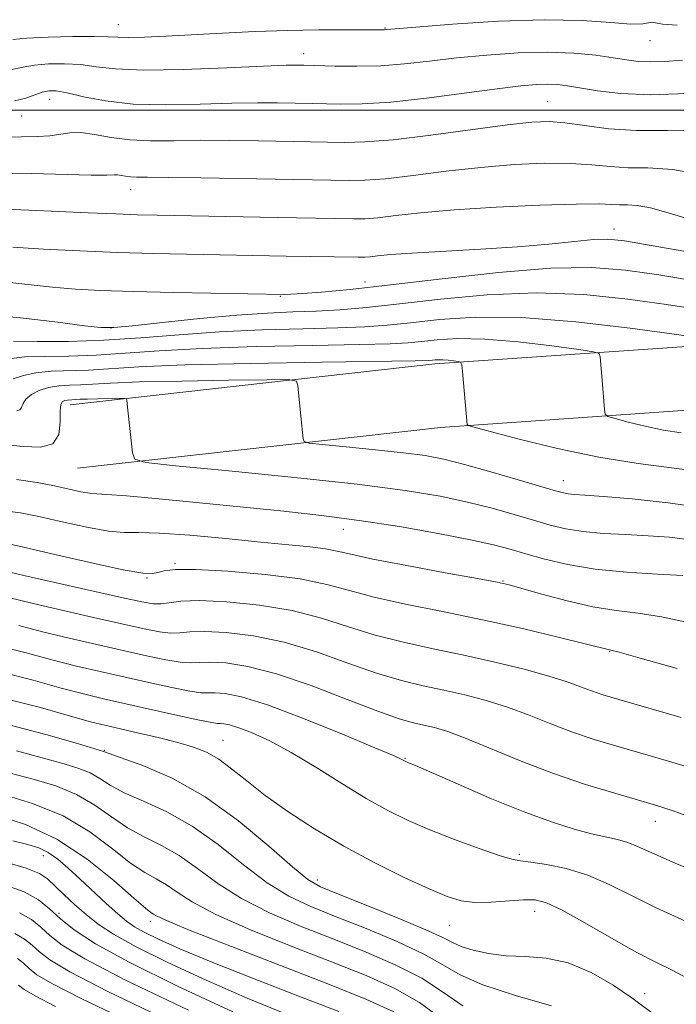
# Model space of a CAD drawing. Extents: x 2087300 to 2090200, y 287300 to 290200.
# Drawn here: x 2089132 to 2089231, y 288365 to 288514 of the extents above; entities that cross this region are included whole.
import ezdxf

# ---------------------------------------------------------------- set-up
doc = ezdxf.new("R2010")
doc.units = 0
doc.header["$MEASUREMENT"] = 0
for name, color, linetype, lineweight in [('BREAKLINE DTM HARD', 7, 'Continuous', 0), ('CONTOUR INDEX', 41, 'Continuous', 13), ('CONTOUR INTERMEDIATE', 44, 'Continuous', 0), ('GRID LINE', 7, 'Continuous', 0), ('SPOT ELEVATION DTM', 2, 'Continuous', 13)]:
    doc.layers.add(name, color=color, linetype=linetype, lineweight=lineweight)

msp = doc.modelspace()

# ---------------------------------------------------------------- linework, layer by layer
at = {"layer": 'BREAKLINE DTM HARD'}
for points in [[(2089139.73, 288455.64, 999.34), (2089194.65, 288461.78, 1003.61), (2089236.29, 288464.67, 1007.61), (2089286.48, 288468.73, 1010.87), (2089346.66, 288470.11, 1015.09), (2089396.83, 288472.26, 1019), (2089449.14, 288474.59, 1024.82), (2089510.64, 288479.15, 1035.03), (2089567.56, 288492.52, 1040.93)], [(2089140.8, 288446.1, 999.34), (2089195.52, 288452.22, 1003.61), (2089237.01, 288455.1, 1007.61), (2089286.98, 288459.14, 1010.87), (2089346.98, 288460.51, 1015.09), (2089397.25, 288462.67, 1019), (2089449.71, 288465.01, 1024.82), (2089512.1, 288469.63, 1035.03), (2089569.76, 288483.17, 1040.93)]]:
    msp.add_polyline3d(points, dxfattribs=at)
at = {"layer": 'CONTOUR INDEX', "flags": 128}
for points, elevation in [([(2089129.166, 288495.877), (2089132.356, 288495.991), (2089134.777, 288496.046), (2089136.643, 288496.158), (2089139.637, 288496.615), (2089141.3, 288496.64), (2089143.382, 288496.351), (2089145.871, 288495.904), (2089148.7, 288495.527), (2089151.83, 288495.385), (2089155.327, 288495.407), (2089159.285, 288495.466), (2089163.688, 288495.46), (2089168.079, 288495.401), (2089181.127, 288495.148), (2089184.133, 288495.225), (2089188.384, 288495.562), (2089194.073, 288496.237), (2089205.608, 288497.79), (2089209.3, 288498.212), (2089211.878, 288498.311), (2089214.274, 288498.115), (2089217.249, 288497.685), (2089220.881, 288497.214), (2089225.073, 288496.93), (2089229.712, 288496.956), (2089234.613, 288497.01)], 1020), ([(2089125.382, 288469.308), (2089132.242, 288468.712), (2089137.845, 288468.069), (2089141.891, 288467.539), (2089144.354, 288467.256), (2089146.306, 288467.246), (2089149.092, 288467.506), (2089153.646, 288468.007), (2089159.259, 288468.604), (2089164.811, 288469.123), (2089169.435, 288469.437), (2089173.288, 288469.609), (2089176.781, 288469.748), (2089180.33, 288469.953), (2089184.37, 288470.291), (2089189.343, 288470.821), (2089195.527, 288471.539), (2089202.561, 288472.2), (2089209.92, 288472.5), (2089217.112, 288472.228), (2089223.776, 288471.551), (2089229.584, 288470.732), (2089234.456, 288469.987)], 1010), ([(2089129.588, 288449.652), (2089132.615, 288449.346), (2089135.235, 288449.237), (2089137.1, 288449.754), (2089137.991, 288451.152), (2089138.214, 288452.99), (2089138.204, 288454.65), (2089138.318, 288455.662), (2089138.576, 288456.125), (2089138.921, 288456.282), (2089139.302, 288456.341), (2089141.238, 288456.447), (2089142.316, 288456.489), (2089143.899, 288456.525), (2089147.081, 288456.574), (2089147.883, 288456.575), (2089148.183, 288456.516), (2089148.241, 288456.343), (2089148.347, 288455.269), (2089149.107, 288448.39), (2089149.447, 288447.422), (2089151.124, 288446.918), (2089155.573, 288446.446), (2089163.605, 288445.675), (2089173.518, 288444.684), (2089182.983, 288443.651), (2089190.195, 288442.715), (2089195.458, 288441.845), (2089199.6, 288440.966), (2089203.301, 288440.033), (2089206.645, 288439.096), (2089209.565, 288438.234), (2089212.068, 288437.511), (2089214.438, 288436.941), (2089217.029, 288436.523), (2089220.09, 288436.247), (2089223.444, 288436.059), (2089226.807, 288435.89), (2089230.034, 288435.663), (2089233.538, 288435.241)], 1000), ([(2089128.512, 288427.068), (2089134.146, 288425.675), (2089138.476, 288424.662), (2089143.236, 288423.584), (2089150.856, 288421.888), (2089153.177, 288421.434), (2089154.852, 288421.244), (2089156.222, 288421.285), (2089157.761, 288421.421), (2089159.976, 288421.491), (2089163.235, 288421.34), (2089167.349, 288420.84), (2089171.986, 288419.873), (2089176.823, 288418.4), (2089181.559, 288416.712), (2089185.895, 288415.18), (2089189.628, 288414.081), (2089192.923, 288413.306), (2089196.036, 288412.651), (2089199.18, 288411.936), (2089202.383, 288411.09), (2089205.627, 288410.067), (2089208.896, 288408.853), (2089212.171, 288407.553), (2089215.433, 288406.303), (2089218.692, 288405.199), (2089222.084, 288404.172), (2089229.875, 288401.92), (2089234.339, 288400.558)], 990), ([(2089129.713, 288407.592), (2089136.033, 288405.967), (2089140.838, 288404.58), (2089144.739, 288403.418), (2089144.897, 288403.347), (2089145.599, 288403.084), (2089147.4, 288402.448), (2089150.671, 288401.261), (2089155.066, 288399.36), (2089160.052, 288396.587), (2089165.098, 288392.953), (2089169.671, 288389.142), (2089173.235, 288386.007), (2089175.535, 288384.133), (2089177.447, 288383.024), (2089180.127, 288381.913), (2089184.322, 288380.244), (2089189.146, 288378.291), (2089193.305, 288376.539), (2089195.868, 288375.35), (2089197.353, 288374.595), (2089198.64, 288374.025), (2089200.437, 288373.454), (2089202.756, 288372.94), (2089205.436, 288372.608), (2089208.342, 288372.491), (2089211.448, 288372.278), (2089214.757, 288371.57), (2089218.213, 288370.108), (2089221.525, 288368.195), (2089224.346, 288366.276), (2089228.506, 288363.154)], 980), ([(2089131.081, 288389.935), (2089133.307, 288389.406), (2089134.968, 288388.887), (2089136.384, 288388.192), (2089137.83, 288387.169), (2089139.412, 288385.821), (2089141.189, 288384.189), (2089145.153, 288380.517), (2089146.875, 288378.957), (2089148.19, 288377.84), (2089149.387, 288376.992), (2089150.867, 288376.158), (2089153.029, 288375.101), (2089156.259, 288373.669), (2089160.943, 288371.732), (2089167.192, 288369.257), (2089174.029, 288366.6), (2089180.202, 288364.213)], 970), ([(2089131.769, 288372.198), (2089132.654, 288371.484), (2089133.516, 288370.695), (2089134.703, 288369.77), (2089137.035, 288368.375), (2089141.453, 288366.109), (2089148.38, 288362.796)], 960)]:
    msp.add_lwpolyline(points, dxfattribs=dict(at, elevation=elevation))
at = {"layer": 'CONTOUR INTERMEDIATE', "flags": 128}
for points, elevation in [([(2089131.062, 288510.659), (2089133.179, 288510.865), (2089136.411, 288511.017), (2089140.115, 288511.105), (2089143.347, 288511.119), (2089145.449, 288511.061), (2089146.914, 288510.983), (2089148.523, 288510.948), (2089150.912, 288511.007), (2089154.133, 288511.151), (2089162.663, 288511.601), (2089167.574, 288511.836), (2089172.523, 288512.017), (2089177.193, 288512.109), (2089181.218, 288512.134), (2089187.068, 288512.111), (2089187.423, 288512.136), (2089191.809, 288512.511), (2089197.334, 288512.956), (2089204.251, 288513.406), (2089211.151, 288513.637), (2089216.872, 288513.506), (2089221.214, 288513.196), (2089224.224, 288512.97), (2089226.008, 288513.013), (2089227.421, 288513.289), (2089227.93, 288513.165), (2089229.002, 288512.945), (2089231.207, 288512.823)], 1026), ([(2089130.673, 288506.095), (2089132.648, 288506.483), (2089134.34, 288506.792), (2089136.443, 288506.975), (2089138.861, 288507.006), (2089141.298, 288506.862), (2089143.645, 288506.553), (2089146.526, 288506.22), (2089150.754, 288506.036), (2089156.74, 288506.118), (2089163.303, 288506.366), (2089168.864, 288506.622), (2089172.24, 288506.765), (2089173.845, 288506.81), (2089174.925, 288506.799), (2089179.646, 288506.649), (2089182.919, 288506.613), (2089186.518, 288506.705), (2089190.122, 288506.984), (2089193.849, 288507.399), (2089197.929, 288507.868), (2089202.483, 288508.31), (2089207.211, 288508.635), (2089211.708, 288508.75), (2089215.634, 288508.599), (2089218.914, 288508.271), (2089221.537, 288507.892), (2089223.56, 288507.57), (2089225.295, 288507.355), (2089227.122, 288507.279), (2089229.349, 288507.362), (2089232.006, 288507.564)], 1024), ([(2089131.342, 288501.39), (2089133.007, 288501.831), (2089135.5, 288502.719), (2089136.475, 288502.933), (2089137.606, 288502.906), (2089139.249, 288502.605), (2089141.7, 288502.038), (2089145.016, 288501.4), (2089149.193, 288500.929), (2089154.127, 288500.795), (2089159.295, 288500.892), (2089164.074, 288501.044), (2089167.964, 288501.112), (2089170.962, 288501.106), (2089176.282, 288501.007), (2089180.409, 288500.902), (2089183.706, 288500.945), (2089188.057, 288501.223), (2089193.439, 288501.81), (2089199.087, 288502.549), (2089204.049, 288503.225), (2089207.61, 288503.667), (2089210.005, 288503.888), (2089211.703, 288503.943), (2089213.148, 288503.88), (2089214.678, 288503.691), (2089219.208, 288502.909), (2089222.682, 288502.496), (2089227.186, 288502.324), (2089232.666, 288502.521)], 1022), ([(2089129.009, 288490.495), (2089133.905, 288490.446), (2089142.875, 288490.232), (2089145.229, 288490.221), (2089146.329, 288490.252), (2089146.863, 288490.255), (2089147.403, 288490.18), (2089148.048, 288490.064), (2089148.781, 288489.966), (2089149.703, 288489.927), (2089151.379, 288489.917), (2089154.495, 288489.888), (2089159.411, 288489.808), (2089181.791, 288489.387), (2089184.122, 288489.44), (2089187.229, 288489.685), (2089191.429, 288490.178), (2089196.384, 288490.799), (2089201.594, 288491.385), (2089206.608, 288491.798), (2089211.184, 288492.003), (2089215.129, 288491.992), (2089218.344, 288491.786), (2089221.107, 288491.515), (2089223.789, 288491.341), (2089226.782, 288491.319), (2089230.564, 288491.083), (2089235.634, 288490.161)], 1018), ([(2089129.897, 288485.112), (2089133.466, 288484.961), (2089142.426, 288484.553), (2089146.574, 288484.375), (2089149.838, 288484.259), (2089152.799, 288484.182), (2089170.975, 288483.817), (2089182.454, 288483.625), (2089184.111, 288483.656), (2089186.075, 288483.808), (2089188.785, 288484.119), (2089192.534, 288484.535), (2089197.58, 288484.981), (2089203.917, 288485.384), (2089210.49, 288485.695), (2089215.983, 288485.87), (2089219.438, 288485.886), (2089221.333, 288485.816), (2089222.505, 288485.753), (2089223.684, 288485.744), (2089225.174, 288485.651), (2089227.171, 288485.288), (2089229.859, 288484.526), (2089233.365, 288483.47)], 1016), ([(2089131.091, 288479.344), (2089135.669, 288479.075), (2089141.145, 288478.812), (2089146.873, 288478.587), (2089152.299, 288478.424), (2089157.246, 288478.309), (2089172.259, 288478.024), (2089183.118, 288477.863), (2089184.1, 288477.871), (2089184.92, 288477.93), (2089186.052, 288478.056), (2089187.98, 288478.24), (2089191.19, 288478.47), (2089201.549, 288479.051), (2089207.113, 288479.42), (2089211.876, 288479.842), (2089215.697, 288480.237), (2089218.586, 288480.51), (2089220.759, 288480.565), (2089223.241, 288480.306), (2089227.258, 288479.636), (2089233.657, 288478.529)], 1014), ([(2089129.218, 288474.213), (2089137.04, 288473.35), (2089140.525, 288473.056), (2089144.349, 288472.856), (2089149.185, 288472.702), (2089155.356, 288472.56), (2089172.042, 288472.256), (2089172.968, 288472.291), (2089174.709, 288472.395), (2089177.599, 288472.611), (2089181.933, 288473.011), (2089187.995, 288473.675), (2089195.799, 288474.613), (2089204.278, 288475.57), (2089212.097, 288476.218), (2089218.297, 288476.311), (2089223.429, 288475.918), (2089228.421, 288475.184), (2089234.107, 288474.256)], 1012), ([(2089131.18, 288465.196), (2089134.723, 288465.168), (2089139.448, 288465.178), (2089144.808, 288465.335), (2089150.364, 288465.704), (2089156.121, 288466.182), (2089162.197, 288466.621), (2089168.581, 288466.911), (2089174.753, 288467.087), (2089180.07, 288467.223), (2089184.129, 288467.386), (2089187.502, 288467.626), (2089191.004, 288467.991), (2089195.349, 288468.471), (2089200.856, 288468.831), (2089207.743, 288468.782), (2089215.927, 288468.144), (2089224.124, 288467.184), (2089230.747, 288466.279), (2089234.673, 288465.721)], 1008), ([(2089130.858, 288462.607), (2089132.853, 288462.824), (2089135.79, 288462.918), (2089139.502, 288462.969), (2089143.635, 288463.096), (2089148.003, 288463.381), (2089153.099, 288463.757), (2089159.584, 288464.119), (2089167.726, 288464.385), (2089176.219, 288464.566), (2089183.359, 288464.699), (2089187.929, 288464.819), (2089190.634, 288464.961), (2089192.665, 288465.161), (2089195.047, 288465.42), (2089198.16, 288465.601), (2089202.219, 288465.53), (2089207.225, 288465.107), (2089212.301, 288464.5), (2089216.354, 288463.95), (2089218.591, 288463.614), (2089219.43, 288463.333), (2089219.588, 288462.865), (2089219.893, 288459.347), (2089220.239, 288454.894), (2089220.346, 288454.208), (2089220.76, 288453.857), (2089221.837, 288453.538), (2089223.805, 288453.028), (2089226.382, 288452.404), (2089229.158, 288451.823), (2089231.789, 288451.4)], 1006), ([(2089131.101, 288459.523), (2089132.658, 288460.027), (2089134.525, 288460.451), (2089136.856, 288460.669), (2089142.462, 288460.857), (2089150.077, 288461.333), (2089156.971, 288461.618), (2089166.872, 288461.858), (2089177.684, 288462.044), (2089191.728, 288462.252), (2089193.767, 288462.296), (2089194.326, 288462.332), (2089194.715, 288462.374), (2089195.223, 288462.403), (2089195.885, 288462.392), (2089196.702, 288462.323), (2089197.53, 288462.224), (2089198.192, 288462.134), (2089198.561, 288462.03), (2089198.729, 288461.638), (2089198.841, 288460.624), (2089199.554, 288452.656), (2089199.689, 288452.513), (2089200.579, 288452.239), (2089202.989, 288451.598), (2089207.401, 288450.453), (2089213.179, 288449.055), (2089219.405, 288447.752), (2089225.303, 288446.804), (2089235.375, 288445.494)], 1004), ([(2089131.654, 288454.728), (2089132.137, 288454.862), (2089132.391, 288455.237), (2089132.609, 288455.801), (2089133.041, 288456.47), (2089133.877, 288457.157), (2089135.06, 288457.774), (2089136.47, 288458.228), (2089138.004, 288458.464), (2089139.62, 288458.557), (2089141.29, 288458.618), (2089145.808, 288458.892), (2089150.153, 288459.06), (2089156.534, 288459.207), (2089163.551, 288459.323), (2089169.357, 288459.404), (2089172.587, 288459.41), (2089173.799, 288459.169), (2089174.033, 288458.472), (2089174.461, 288453.903), (2089174.821, 288450.512), (2089174.972, 288450.08), (2089175.72, 288449.855), (2089177.704, 288449.645), (2089181.287, 288449.301), (2089185.708, 288448.859), (2089189.929, 288448.399), (2089193.213, 288447.961), (2089196.033, 288447.43), (2089199.164, 288446.653), (2089203.105, 288445.549), (2089207.251, 288444.334), (2089212.879, 288442.657), (2089214.049, 288442.342), (2089214.8, 288442.21), (2089215.695, 288442.129), (2089217.276, 288442.019), (2089220.077, 288441.807), (2089224.428, 288441.433), (2089229.833, 288440.863), (2089235.586, 288440.075)], 1002), ([(2089131.641, 288444.379), (2089134.762, 288443.908), (2089137.347, 288443.39), (2089141.324, 288442.533), (2089142.678, 288442.291), (2089143.724, 288442.196), (2089145.242, 288442.124), (2089148.177, 288441.916), (2089153.14, 288441.461), (2089171.937, 288439.585), (2089177.572, 288438.966), (2089183.288, 288438.215), (2089189.326, 288437.266), (2089195.152, 288436.233), (2089200.037, 288435.28), (2089203.498, 288434.517), (2089206.039, 288433.859), (2089208.409, 288433.172), (2089211.242, 288432.367), (2089214.706, 288431.544), (2089218.849, 288430.849), (2089223.581, 288430.389), (2089228.246, 288430.113), (2089232.046, 288429.927)], 998), ([(2089129.37, 288439.719), (2089132.213, 288439.362), (2089135.005, 288438.779), (2089138.48, 288437.991), (2089142.211, 288437.188), (2089145.482, 288436.605), (2089147.865, 288436.393), (2089150.084, 288436.375), (2089153.155, 288436.293), (2089157.749, 288435.958), (2089163.184, 288435.459), (2089168.433, 288434.95), (2089172.672, 288434.551), (2089175.873, 288434.236), (2089178.204, 288433.939), (2089179.971, 288433.592), (2089182.016, 288433.104), (2089185.316, 288432.383), (2089190.426, 288431.392), (2089196.212, 288430.326), (2089201.118, 288429.437), (2089204.062, 288428.889), (2089205.856, 288428.486), (2089207.787, 288427.947), (2089210.816, 288427.081), (2089214.606, 288426.073), (2089218.493, 288425.202), (2089221.99, 288424.655), (2089225.309, 288424.246), (2089228.838, 288423.699), (2089232.855, 288422.811)], 996), ([(2089129.774, 288434.818), (2089132.663, 288434.168), (2089137.404, 288433.062), (2089142.931, 288431.798), (2089147.722, 288430.766), (2089150.645, 288430.259), (2089152.112, 288430.188), (2089152.926, 288430.365), (2089153.86, 288430.618), (2089155.565, 288430.812), (2089158.665, 288430.829), (2089163.479, 288430.575), (2089169.112, 288430.077), (2089174.366, 288429.392), (2089178.398, 288428.57), (2089181.798, 288427.645), (2089185.509, 288426.649), (2089190.25, 288425.6), (2089195.839, 288424.475), (2089201.865, 288423.241), (2089207.877, 288421.905), (2089213.249, 288420.634), (2089221.214, 288418.682), (2089222.473, 288418.349), (2089225.63, 288417.472), (2089231.192, 288415.901)], 994), ([(2089128.236, 288430.974), (2089132.743, 288429.914), (2089137.389, 288428.861), (2089147.434, 288426.617), (2089150.489, 288425.947), (2089152.25, 288425.641), (2089153.407, 288425.622), (2089154.614, 288425.8), (2089156.385, 288426.02), (2089159.195, 288426.117), (2089163.32, 288425.944), (2089168.226, 288425.457), (2089173.176, 288424.632), (2089177.611, 288423.485), (2089181.678, 288422.178), (2089185.702, 288420.914), (2089189.943, 288419.84), (2089194.409, 288418.884), (2089199.045, 288417.923), (2089203.738, 288416.869), (2089208.145, 288415.783), (2089211.863, 288414.762), (2089214.619, 288413.885), (2089216.643, 288413.146), (2089218.293, 288412.522), (2089219.987, 288411.953), (2089222.384, 288411.237), (2089231.797, 288408.509)], 992), ([(2089131.972, 288422.362), (2089135.55, 288421.436), (2089139.563, 288420.464), (2089143.74, 288419.504), (2089151.224, 288417.828), (2089154.105, 288417.226), (2089156.298, 288416.865), (2089157.83, 288416.77), (2089159.138, 288416.822), (2089160.758, 288416.865), (2089163.151, 288416.735), (2089166.472, 288416.223), (2089170.796, 288415.113), (2089176.036, 288413.315), (2089181.439, 288411.245), (2089186.088, 288409.446), (2089189.314, 288408.323), (2089191.437, 288407.729), (2089193.028, 288407.378), (2089194.622, 288407.002), (2089196.621, 288406.396), (2089199.391, 288405.372), (2089207.699, 288401.96), (2089212.572, 288400.084), (2089217.397, 288398.445), (2089221.784, 288397.107), (2089227.952, 288395.33), (2089230.57, 288394.459), (2089234.422, 288393.024)], 988), ([(2089129.063, 288419.257), (2089133.056, 288418.243), (2089136.953, 288417.197), (2089140.651, 288416.265), (2089144.244, 288415.424), (2089151.591, 288413.769), (2089155.032, 288413.019), (2089157.743, 288412.486), (2089159.438, 288412.255), (2089160.514, 288412.222), (2089161.539, 288412.24), (2089163.061, 288412.132), (2089165.548, 288411.625), (2089169.45, 288410.419), (2089174.9, 288408.375), (2089180.776, 288406), (2089185.64, 288403.963), (2089188.43, 288402.766), (2089189.579, 288402.248), (2089190.201, 288401.921), (2089190.711, 288401.711), (2089191.737, 288401.272), (2089198.178, 288398.451), (2089203.225, 288396.285), (2089208.231, 288394.245), (2089212.385, 288392.728), (2089215.679, 288391.698), (2089218.306, 288391.013), (2089222.219, 288390.133), (2089223.738, 288389.699), (2089225.225, 288389.094), (2089227.353, 288388.121), (2089230.912, 288386.567), (2089236.343, 288384.311)], 986), ([(2089129.338, 288415.351), (2089134.14, 288414.123), (2089138.356, 288412.957), (2089141.738, 288412.067), (2089144.747, 288411.344), (2089155.959, 288408.812), (2089159.188, 288408.107), (2089161.046, 288407.74), (2089161.89, 288407.623), (2089162.32, 288407.614), (2089162.86, 288407.576), (2089163.743, 288407.396), (2089165.127, 288406.968), (2089167.14, 288406.19), (2089169.779, 288404.981), (2089173.008, 288403.262), (2089176.735, 288401.032), (2089180.637, 288398.594), (2089184.334, 288396.327), (2089187.575, 288394.506), (2089190.635, 288393.007), (2089193.921, 288391.601), (2089197.659, 288390.136), (2089201.364, 288388.769), (2089204.375, 288387.731), (2089206.27, 288387.175), (2089207.595, 288386.928), (2089209.137, 288386.737), (2089211.49, 288386.378), (2089214.474, 288385.745), (2089217.715, 288384.759), (2089220.942, 288383.377), (2089224.294, 288381.697), (2089228.013, 288379.849), (2089236.747, 288375.878)], 984), ([(2089129.614, 288411.445), (2089135.225, 288410.003), (2089139.759, 288408.718), (2089142.784, 288407.878), (2089144.921, 288407.339), (2089149.837, 288406.214), (2089152.973, 288405.478), (2089155.931, 288404.739), (2089158.317, 288404.052), (2089160.279, 288403.28), (2089162.101, 288402.242), (2089164.05, 288400.793), (2089166.327, 288398.951), (2089169.113, 288396.774), (2089172.538, 288394.332), (2089176.526, 288391.741), (2089180.948, 288389.131), (2089185.611, 288386.641), (2089190.07, 288384.435), (2089193.816, 288382.689), (2089196.527, 288381.528), (2089198.615, 288380.886), (2089200.68, 288380.65), (2089203.147, 288380.697), (2089208.049, 288381.052), (2089209.795, 288381.037), (2089211.494, 288380.598), (2089213.845, 288379.479), (2089217.297, 288377.56), (2089221.315, 288375.259), (2089225.114, 288373.132), (2089228.091, 288371.593), (2089230.346, 288370.496), (2089232.162, 288369.556)], 982), ([(2089131.646, 288403.512), (2089138.821, 288401.515), (2089141.037, 288400.852), (2089142.711, 288400.175), (2089144.164, 288399.325), (2089145.759, 288398.307), (2089147.872, 288397.164), (2089150.767, 288395.893), (2089154.272, 288394.306), (2089158.105, 288392.167), (2089162.009, 288389.371), (2089165.815, 288386.338), (2089169.379, 288383.618), (2089172.654, 288381.603), (2089175.979, 288380.038), (2089179.789, 288378.509), (2089184.315, 288376.708), (2089188.979, 288374.757), (2089192.996, 288372.882), (2089195.901, 288371.245), (2089198.494, 288369.75), (2089201.895, 288368.235), (2089206.807, 288366.612), (2089212.276, 288365.078)], 978), ([(2089130.669, 288400.147), (2089134.146, 288399.236), (2089137.547, 288398.215), (2089140.683, 288396.932), (2089143.431, 288395.304), (2089145.92, 288393.53), (2089148.345, 288391.88), (2089150.862, 288390.526), (2089153.478, 288389.252), (2089156.159, 288387.746), (2089158.919, 288385.788), (2089161.959, 288383.533), (2089165.524, 288381.229), (2089169.774, 288379.072), (2089174.511, 288377.052), (2089179.45, 288375.104), (2089184.309, 288373.173), (2089188.812, 288371.223), (2089192.687, 288369.224), (2089195.839, 288367.165), (2089198.884, 288365.102)], 976), ([(2089129.471, 288396.956), (2089134.057, 288395.578), (2089138.656, 288393.689), (2089142.697, 288391.282), (2089146.08, 288388.753), (2089148.817, 288386.596), (2089150.958, 288385.158), (2089152.684, 288384.198), (2089154.213, 288383.326), (2089155.83, 288382.206), (2089158.102, 288380.729), (2089161.669, 288378.84), (2089166.893, 288376.541), (2089173.042, 288374.065), (2089179.112, 288371.7), (2089184.303, 288369.638), (2089188.645, 288367.689), (2089192.379, 288365.567), (2089195.755, 288363.091)], 974), ([(2089128.585, 288393.802), (2089132.994, 288392.377), (2089137.718, 288390.193), (2089142.287, 288387.186), (2089146.28, 288383.966), (2089149.29, 288381.311), (2089151.053, 288379.791), (2089151.891, 288379.145), (2089152.267, 288378.905), (2089152.74, 288378.623), (2089154.246, 288377.924), (2089157.814, 288376.45), (2089164.012, 288374.011), (2089178.773, 288368.296), (2089184.296, 288366.103), (2089188.479, 288364.155)], 972), ([(2089130.003, 288386.722), (2089133.095, 288385.833), (2089135.075, 288385.026), (2089136.312, 288384.189), (2089138.741, 288381.858), (2089140.363, 288380.368), (2089142.102, 288378.852), (2089143.926, 288377.404), (2089146.261, 288375.854), (2089149.65, 288373.968), (2089154.443, 288371.598), (2089160.228, 288368.93), (2089166.4, 288366.238), (2089172.393, 288363.762)], 968), ([(2089129.838, 288383.292), (2089132.775, 288382.238), (2089134.929, 288381.035), (2089136.605, 288379.683), (2089138.236, 288378.191), (2089140.309, 288376.52), (2089143.516, 288374.434), (2089148.6, 288371.653), (2089155.907, 288368.057), (2089164.203, 288364.186)], 966), ([(2089132.06, 288379.103), (2089133.876, 288378.09), (2089135.288, 288376.95), (2089136.663, 288375.693), (2089138.508, 288374.239), (2089141.9, 288372.164), (2089148.053, 288368.961), (2089157.521, 288364.406)], 964), ([(2089131.346, 288375.968), (2089132.822, 288375.144), (2089133.971, 288374.217), (2089135.089, 288373.194), (2089136.629, 288371.994), (2089139.656, 288370.183), (2089145.389, 288367.243), (2089154.377, 288362.944)], 962), ([(2089131.943, 288368.197), (2089132.776, 288367.547), (2089134.415, 288366.567), (2089137.518, 288364.975)], 958)]:
    msp.add_lwpolyline(points, dxfattribs=dict(at, elevation=elevation))
at = {"layer": 'GRID LINE', "flags": 128}
msp.add_lwpolyline([(2090000, 288500), (2087500, 288500)], dxfattribs=at)
at = {"layer": 'SPOT ELEVATION DTM'}
for p in [(2089146.98, 288512.88, 1026.8), (2089187.14, 288512.38, 1026.1), (2089227.08, 288510.5, 1025.3), (2089174.88, 288508.53, 1024.6), (2089136.63, 288501.64, 1021.3), (2089211.7, 288501.3, 1020.9), (2089132.41, 288499.11, 1021.1), (2089148.81, 288488.02, 1017.3), (2089221.67, 288482.12, 1014.7), (2089184.17, 288474.11, 1012.7), (2089171.37, 288471.97, 1011.9), (2089145.88, 288467.21, 1010.1), (2089214.02, 288444.2, 1002.7), (2089180.89, 288436.88, 997.3), (2089155.51, 288431.75, 994.2), (2089151.3, 288429.53, 993.9), (2089204.92, 288429.06, 996.1), (2089221.01, 288418.43, 993.9), (2089162.75, 288405.07, 982.9), (2089144.84, 288403.58, 980.1), (2089190.17, 288402.37, 986.1), (2089227.9, 288392.87, 987.3), (2089135.68, 288387.71, 969.3), (2089207.4, 288387.89, 984.3), (2089176.95, 288384.06, 980.5), (2089209.7, 288379.3, 981.3), (2089138.02, 288379.02, 966.5), (2089151.78, 288377.8, 971.5), (2089196.85, 288377.21, 981.1), (2089226.3, 288366.93, 980.7)]:
    msp.add_point(p, dxfattribs=at)

doc.saveas('drawing.dxf')
